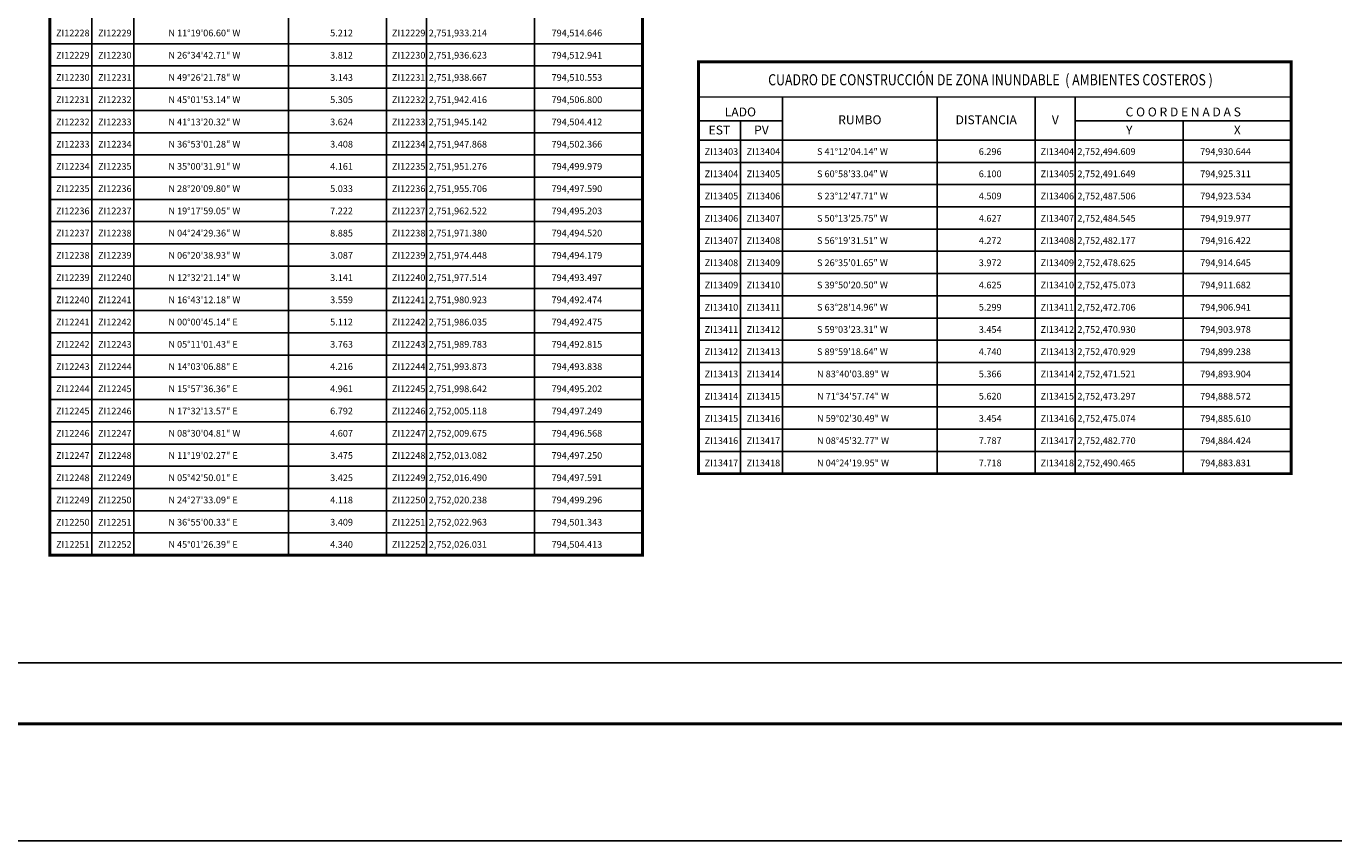
# Model space of a CAD drawing. Units: millimetres. Extents: x 793772 to 801636, y 2750800 to 2752642.
# Drawn here: x 796975 to 797681, y 2750842 to 2751281 of the extents above; entities that cross this region are included whole.
import ezdxf
from ezdxf.enums import TextEntityAlignment as Align

# ---------------------------------------------------------------- set-up
doc = ezdxf.new("R2010")
doc.units = ezdxf.units.MM
doc.header["$LTSCALE"] = 40
for name, color, linetype in [('CVL_CUADCON', 1, 'Continuous'), ('CVL_CUADCON_LIN', 8, 'Continuous'), ('CVL_CUADCON_TIT', 1, 'Continuous'), ('CVL_CUADCON_TX', 2, 'Continuous'), ('Lomo', 7, 'Continuous')]:
    doc.layers.add(name, color=color, linetype=linetype)
doc.styles.add('SIMPLEX1', font='SIMPLEX1.shx')
doc.styles.add('style1', font='arial.ttf')

msp = doc.modelspace()

# ---------------------------------------------------------------- linework, layer by layer
at = {"layer": 'CVL_CUADCON', "color": 7, "linetype": 'Continuous', "const_width": 1.6, "flags": 128}
for points in [[(796987.81, 2752520), (797307.7, 2752520), (797307.7, 2750996), (796987.81, 2750996)], [(797337.81, 2751262.27), (797657.7, 2751262.27), (797657.7, 2751040), (797337.81, 2751040)]]:
    msp.add_lwpolyline(points, close=True, dxfattribs=at)
at = {"layer": 'CVL_CUADCON', "color": 7, "linetype": 'Continuous', "flags": 128}
for points, const_width in [([(796987.81, 2750996), (796987.81, 2752508)], 1.6), ([(797307.7, 2752508), (797307.7, 2750996)], 1.6), ([(797337.81, 2751220), (797337.81, 2751262.27), (797657.7, 2751262.27), (797657.7, 2751220)], 1.6), ([(797337.81, 2751243.27), (797657.7, 2751243.27)], 0.6), ([(797337.81, 2751040), (797337.81, 2751220)], 1.6), ([(797337.81, 2751220), (797657.7, 2751220)], 0.6), ([(797657.7, 2751220), (797657.7, 2751040)], 1.6)]:
    msp.add_lwpolyline(points, dxfattribs=dict(at, const_width=const_width))
at = {"layer": 'CVL_CUADCON_LIN', "color": 7, "linetype": 'Continuous'}
for p, q in [((797010.45, 2752508), (797010.45, 2750996)), ((797033.12, 2752508), (797033.12, 2750996)), ((797116.61, 2752508), (797116.61, 2750996)), ((797169.58, 2752508), (797169.58, 2750996)), ((797191.12, 2752508), (797191.12, 2750996)), ((797249.41, 2752508), (797249.41, 2750996)), ((797383.12, 2751243.27), (797383.12, 2751220)), ((797466.61, 2751243.27), (797466.61, 2751220)), ((797519.58, 2751243.27), (797519.58, 2751220)), ((797541.12, 2751243.27), (797541.12, 2751220)), ((797337.81, 2751230.36), (797383.12, 2751230.36)), ((797360.45, 2751230.36), (797360.45, 2751220)), ((797541.12, 2751230.36), (797657.7, 2751230.36)), ((797599.41, 2751230.36), (797599.41, 2751220)), ((797360.45, 2751220), (797360.45, 2751040)), ((797383.12, 2751220), (797383.12, 2751040)), ((797466.61, 2751220), (797466.61, 2751040)), ((797519.58, 2751220), (797519.58, 2751040)), ((797541.12, 2751220), (797541.12, 2751040)), ((797599.41, 2751220), (797599.41, 2751040))]:
    msp.add_line(p, q, dxfattribs=at)
at = {"layer": 'CVL_CUADCON_TX', "color": 7}
for p, q in [((796987.81, 2751272), (797307.7, 2751272)), ((796987.81, 2751260), (797307.7, 2751260)), ((796987.81, 2751248), (797307.7, 2751248)), ((796987.81, 2751236), (797307.7, 2751236)), ((796987.81, 2751224), (797307.7, 2751224)), ((797337.81, 2751220), (797657.7, 2751220)), ((796987.81, 2751212), (797307.7, 2751212)), ((797337.81, 2751208), (797657.7, 2751208)), ((797337.81, 2751208), (797657.7, 2751208)), ((796987.81, 2751200), (797307.7, 2751200)), ((797337.81, 2751196), (797657.7, 2751196)), ((797337.81, 2751196), (797657.7, 2751196)), ((796987.81, 2751188), (797307.7, 2751188)), ((797337.81, 2751184), (797657.7, 2751184)), ((796987.81, 2751176), (797307.7, 2751176)), ((797337.81, 2751172), (797657.7, 2751172)), ((796987.81, 2751164), (797307.7, 2751164)), ((797337.81, 2751160), (797657.7, 2751160)), ((796987.81, 2751152), (797307.7, 2751152)), ((797337.81, 2751148), (797657.7, 2751148)), ((796987.81, 2751140), (797307.7, 2751140)), ((797337.81, 2751136), (797657.7, 2751136)), ((796987.81, 2751128), (797307.7, 2751128)), ((797337.81, 2751124), (797657.7, 2751124)), ((796987.81, 2751116), (797307.7, 2751116)), ((797337.81, 2751112), (797657.7, 2751112)), ((796987.81, 2751104), (797307.7, 2751104)), ((797337.81, 2751100), (797657.7, 2751100)), ((796987.81, 2751092), (797307.7, 2751092)), ((797337.81, 2751088), (797657.7, 2751088)), ((796987.81, 2751080), (797307.7, 2751080)), ((797337.81, 2751076), (797657.7, 2751076)), ((796987.81, 2751068), (797307.7, 2751068)), ((797337.81, 2751064), (797657.7, 2751064)), ((796987.81, 2751056), (797307.7, 2751056)), ((797337.81, 2751052), (797657.7, 2751052)), ((796987.81, 2751044), (797307.7, 2751044)), ((797337.81, 2751040), (797657.7, 2751040)), ((797337.81, 2751040), (797657.7, 2751040)), ((796987.81, 2751032), (797307.7, 2751032)), ((796987.81, 2751020), (797307.7, 2751020)), ((796987.81, 2751008), (797307.7, 2751008)), ((796987.81, 2750996), (797307.7, 2750996)), ((796987.81, 2750996), (797307.7, 2750996)), ((796987.81, 2750996), (797307.7, 2750996))]:
    msp.add_line(p, q, dxfattribs=at)
at = {"layer": 'Lomo', "color": 255, "linetype": 'Continuous', "elevation": 2.32}
msp.add_lwpolyline([(796485.26, 2752641.86), (798885.26, 2752641.86), (798885.26, 2750841.86), (796485.26, 2750841.86)], close=True, dxfattribs=at)
at = {"layer": 'Lomo', "color": 7, "linetype": 'Continuous'}
msp.add_lwpolyline([(796609.46, 2752537.98), (798409.46, 2752537.98), (798409.46, 2750937.98), (796609.46, 2750937.98)], close=True, dxfattribs=at)
msp.add_lwpolyline([(796609.46, 2752537.98), (798409.46, 2752537.98), (798409.46, 2750937.98), (796609.46, 2750937.98)], close=True, dxfattribs=at)
at = {"layer": 'Lomo', "color": 7, "linetype": 'Continuous', "const_width": 1.6}
msp.add_lwpolyline([(796550.22, 2750904.96), (798802.07, 2750904.96)], dxfattribs=at)

# ---------------------------------------------------------------- texts
at = {"layer": 'CVL_CUADCON_TIT', "color": 7, "style": 'style1', "width": 0.741166}
msp.add_text('CUADRO DE CONSTRUCCIÓN DE ZONA INUNDABLE  ( AMBIENTES COSTEROS )', height=6, dxfattribs=at).set_placement((797375.45, 2751249.57), (797615.34, 2751249.57), align=Align.FIT)
at = {"layer": 'CVL_CUADCON_TIT', "color": 7, "style": 'SIMPLEX1'}
for s, p in [('LADO', (797360.45, 2751232.8)), ('C O O R D E N A D A S', (797599.41, 2751232.8)), ('EST', (797349.13, 2751223.05)), ('PV', (797371.81, 2751223.05)), ('Y', (797570.29, 2751223.05)), ('X', (797628.57, 2751223.05))]:
    msp.add_text(s, height=4.8, dxfattribs=at).set_placement(p, align=Align.CENTER)
for s, p in [('RUMBO', (797424.89, 2751230.35)), ('DISTANCIA', (797493.09, 2751230.35)), ('V', (797530.37, 2751230.35))]:
    msp.add_text(s, height=4.8, dxfattribs=at).set_placement(p, align=Align.MIDDLE)
at = {"layer": 'CVL_CUADCON_TX', "color": 7, "style": 'SIMPLEX1'}
for s, p in [('  ZI12228', (796999.13, 2751276)), ('  ZI12229', (797021.79, 2751276)), ('  ZI12229', (797180.35, 2751276)), ('  ZI12229', (796999.13, 2751264)), ('  ZI12230', (797021.79, 2751264)), ('  ZI12230', (797180.35, 2751264)), ('  ZI12230', (796999.13, 2751252)), ('  ZI12231', (797021.79, 2751252)), ('  ZI12231', (797180.35, 2751252)), ('  ZI12231', (796999.13, 2751240)), ('  ZI12232', (797021.79, 2751240)), ('  ZI12232', (797180.35, 2751240)), ('  ZI12232', (796999.13, 2751228)), ('  ZI12233', (797021.79, 2751228)), ('  ZI12233', (797180.35, 2751228)), ('  ZI12233', (796999.13, 2751216)), ('  ZI12234', (797021.79, 2751216)), ('  ZI12234', (797180.35, 2751216)), ('  ZI13403', (797349.13, 2751212)), ('  ZI13404', (797371.79, 2751212)), ('  ZI13404', (797530.35, 2751212)), ('  ZI12234', (796999.13, 2751204)), ('  ZI12235', (797021.79, 2751204)), ('  ZI12235', (797180.35, 2751204)), ('  ZI13404', (797349.13, 2751200)), ('  ZI13405', (797371.79, 2751200)), ('  ZI13405', (797530.35, 2751200)), ('  ZI12235', (796999.13, 2751192)), ('  ZI12236', (797021.79, 2751192)), ('  ZI12236', (797180.35, 2751192)), ('  ZI13405', (797349.13, 2751188)), ('  ZI13406', (797371.79, 2751188)), ('  ZI13406', (797530.35, 2751188)), ('  ZI12236', (796999.13, 2751180)), ('  ZI12237', (797021.79, 2751180)), ('  ZI12237', (797180.35, 2751180)), ('  ZI13406', (797349.13, 2751176)), ('  ZI13407', (797371.79, 2751176)), ('  ZI13407', (797530.35, 2751176)), ('  ZI12237', (796999.13, 2751168)), ('  ZI12238', (797021.79, 2751168)), ('  ZI12238', (797180.35, 2751168)), ('  ZI13407', (797349.13, 2751164)), ('  ZI13408', (797371.79, 2751164)), ('  ZI13408', (797530.35, 2751164)), ('  ZI12238', (796999.13, 2751156)), ('  ZI12239', (797021.79, 2751156)), ('  ZI12239', (797180.35, 2751156)), ('  ZI13408', (797349.13, 2751152)), ('  ZI13409', (797371.79, 2751152)), ('  ZI13409', (797530.35, 2751152)), ('  ZI12239', (796999.13, 2751144)), ('  ZI12240', (797021.79, 2751144)), ('  ZI12240', (797180.35, 2751144)), ('  ZI13409', (797349.13, 2751140)), ('  ZI13410', (797371.79, 2751140)), ('  ZI13410', (797530.35, 2751140)), ('  ZI12240', (796999.13, 2751132)), ('  ZI12241', (797021.79, 2751132)), ('  ZI12241', (797180.35, 2751132)), ('  ZI13410', (797349.13, 2751128)), ('  ZI13411', (797371.79, 2751128)), ('  ZI13411', (797530.35, 2751128)), ('  ZI12241', (796999.13, 2751120)), ('  ZI12242', (797021.79, 2751120)), ('  ZI12242', (797180.35, 2751120)), ('  ZI13411', (797349.13, 2751116)), ('  ZI13412', (797371.79, 2751116)), ('  ZI13412', (797530.35, 2751116)), ('  ZI12242', (796999.13, 2751108)), ('  ZI12243', (797021.79, 2751108)), ('  ZI12243', (797180.35, 2751108)), ('  ZI13412', (797349.13, 2751104)), ('  ZI13413', (797371.79, 2751104)), ('  ZI13413', (797530.35, 2751104)), ('  ZI12243', (796999.13, 2751096)), ('  ZI12244', (797021.79, 2751096)), ('  ZI12244', (797180.35, 2751096)), ('  ZI13413', (797349.13, 2751092)), ('  ZI13414', (797371.79, 2751092)), ('  ZI13414', (797530.35, 2751092)), ('  ZI12244', (796999.13, 2751084)), ('  ZI12245', (797021.79, 2751084)), ('  ZI12245', (797180.35, 2751084)), ('  ZI13414', (797349.13, 2751080)), ('  ZI13415', (797371.79, 2751080)), ('  ZI13415', (797530.35, 2751080)), ('  ZI12245', (796999.13, 2751072)), ('  ZI12246', (797021.79, 2751072)), ('  ZI12246', (797180.35, 2751072)), ('  ZI13415', (797349.13, 2751068)), ('  ZI13416', (797371.79, 2751068)), ('  ZI13416', (797530.35, 2751068)), ('  ZI12246', (796999.13, 2751060)), ('  ZI12247', (797021.79, 2751060)), ('  ZI12247', (797180.35, 2751060)), ('  ZI13416', (797349.13, 2751056)), ('  ZI13417', (797371.79, 2751056)), ('  ZI13417', (797530.35, 2751056)), ('  ZI12247', (796999.13, 2751048)), ('  ZI12248', (797021.79, 2751048)), ('  ZI12248', (797180.35, 2751048)), ('  ZI13417', (797349.13, 2751044)), ('  ZI13418', (797371.79, 2751044)), ('  ZI13418', (797530.35, 2751044)), ('  ZI12248', (796999.13, 2751036)), ('  ZI12249', (797021.79, 2751036)), ('  ZI12249', (797180.35, 2751036)), ('  ZI12249', (796999.13, 2751024)), ('  ZI12250', (797021.79, 2751024)), ('  ZI12250', (797180.35, 2751024)), ('  ZI12250', (796999.13, 2751012)), ('  ZI12251', (797021.79, 2751012)), ('  ZI12251', (797180.35, 2751012)), ('  ZI12251', (796999.13, 2751000)), ('  ZI12252', (797021.79, 2751000)), ('  ZI12252', (797180.35, 2751000))]:
    msp.add_text(s, height=3.61, dxfattribs=at).set_placement(p, align=Align.CENTER)
for s, height, p in [('N 11%%d19\'06.60" W', 3.6095, (797051.81, 2751276)), ('5.212', 3.61, (797139.09, 2751276)), ('2,751,933.214', 3.6095, (797192.29, 2751276)), ('794,514.646', 3.6095, (797258.57, 2751276)), ('N 26%%d34\'42.71" W', 3.6095, (797051.81, 2751264)), ('3.812', 3.61, (797139.09, 2751264)), ('2,751,936.623', 3.6095, (797192.29, 2751264)), ('794,512.941', 3.6095, (797258.57, 2751264)), ('N 49%%d26\'21.78" W', 3.6095, (797051.81, 2751252)), ('3.143', 3.61, (797139.09, 2751252)), ('2,751,938.667', 3.6095, (797192.29, 2751252)), ('794,510.553', 3.6095, (797258.57, 2751252)), ('N 45%%d01\'53.14" W', 3.6095, (797051.81, 2751240)), ('5.305', 3.61, (797139.09, 2751240)), ('2,751,942.416', 3.6095, (797192.29, 2751240)), ('794,506.800', 3.6095, (797258.57, 2751240)), ('N 41%%d13\'20.32" W', 3.6095, (797051.81, 2751228)), ('3.624', 3.61, (797139.09, 2751228)), ('2,751,945.142', 3.6095, (797192.29, 2751228)), ('794,504.412', 3.6095, (797258.57, 2751228)), ('N 36%%d53\'01.28" W', 3.6095, (797051.81, 2751216)), ('3.408', 3.61, (797139.09, 2751216)), ('2,751,947.868', 3.6095, (797192.29, 2751216)), ('794,502.366', 3.6095, (797258.57, 2751216)), ('S 41%%d12\'04.14" W', 3.6095, (797401.81, 2751212)), ('6.296', 3.61, (797489.09, 2751212)), ('2,752,494.609', 3.6095, (797542.29, 2751212)), ('794,930.644', 3.6095, (797608.57, 2751212)), ('N 35%%d00\'31.91" W', 3.6095, (797051.81, 2751204)), ('4.161', 3.61, (797139.09, 2751204)), ('2,751,951.276', 3.6095, (797192.29, 2751204)), ('794,499.979', 3.6095, (797258.57, 2751204)), ('S 60%%d58\'33.04" W', 3.6095, (797401.81, 2751200)), ('6.100', 3.61, (797489.09, 2751200)), ('2,752,491.649', 3.6095, (797542.29, 2751200)), ('794,925.311', 3.6095, (797608.57, 2751200)), ('N 28%%d20\'09.80" W', 3.6095, (797051.81, 2751192)), ('5.033', 3.61, (797139.09, 2751192)), ('2,751,955.706', 3.6095, (797192.29, 2751192)), ('794,497.590', 3.6095, (797258.57, 2751192)), ('S 23%%d12\'47.71" W', 3.6095, (797401.81, 2751188)), ('4.509', 3.61, (797489.09, 2751188)), ('2,752,487.506', 3.6095, (797542.29, 2751188)), ('794,923.534', 3.6095, (797608.57, 2751188)), ('N 19%%d17\'59.05" W', 3.6095, (797051.81, 2751180)), ('7.222', 3.61, (797139.09, 2751180)), ('2,751,962.522', 3.6095, (797192.29, 2751180)), ('794,495.203', 3.6095, (797258.57, 2751180)), ('S 50%%d13\'25.75" W', 3.6095, (797401.81, 2751176)), ('4.627', 3.61, (797489.09, 2751176)), ('2,752,484.545', 3.6095, (797542.29, 2751176)), ('794,919.977', 3.6095, (797608.57, 2751176)), ('N 04%%d24\'29.36" W', 3.6095, (797051.81, 2751168)), ('8.885', 3.61, (797139.09, 2751168)), ('2,751,971.380', 3.6095, (797192.29, 2751168)), ('794,494.520', 3.6095, (797258.57, 2751168)), ('S 56%%d19\'31.51" W', 3.6095, (797401.81, 2751164)), ('4.272', 3.61, (797489.09, 2751164)), ('2,752,482.177', 3.6095, (797542.29, 2751164)), ('794,916.422', 3.6095, (797608.57, 2751164)), ('N 06%%d20\'38.93" W', 3.6095, (797051.81, 2751156)), ('3.087', 3.61, (797139.09, 2751156)), ('2,751,974.448', 3.6095, (797192.29, 2751156)), ('794,494.179', 3.6095, (797258.57, 2751156)), ('S 26%%d35\'01.65" W', 3.6095, (797401.81, 2751152)), ('3.972', 3.61, (797489.09, 2751152)), ('2,752,478.625', 3.6095, (797542.29, 2751152)), ('794,914.645', 3.6095, (797608.57, 2751152)), ('N 12%%d32\'21.14" W', 3.6095, (797051.81, 2751144)), ('3.141', 3.61, (797139.09, 2751144)), ('2,751,977.514', 3.6095, (797192.29, 2751144)), ('794,493.497', 3.6095, (797258.57, 2751144)), ('S 39%%d50\'20.50" W', 3.6095, (797401.81, 2751140)), ('4.625', 3.61, (797489.09, 2751140)), ('2,752,475.073', 3.6095, (797542.29, 2751140)), ('794,911.682', 3.6095, (797608.57, 2751140)), ('N 16%%d43\'12.18" W', 3.6095, (797051.81, 2751132)), ('3.559', 3.61, (797139.09, 2751132)), ('2,751,980.923', 3.6095, (797192.29, 2751132)), ('794,492.474', 3.6095, (797258.57, 2751132)), ('S 63%%d28\'14.96" W', 3.6095, (797401.81, 2751128)), ('5.299', 3.61, (797489.09, 2751128)), ('2,752,472.706', 3.6095, (797542.29, 2751128)), ('794,906.941', 3.6095, (797608.57, 2751128)), ('N 00%%d00\'45.14" E', 3.6095, (797051.81, 2751120)), ('5.112', 3.61, (797139.09, 2751120)), ('2,751,986.035', 3.6095, (797192.29, 2751120)), ('794,492.475', 3.6095, (797258.57, 2751120)), ('S 59%%d03\'23.31" W', 3.6095, (797401.81, 2751116)), ('3.454', 3.61, (797489.09, 2751116)), ('2,752,470.930', 3.6095, (797542.29, 2751116)), ('794,903.978', 3.6095, (797608.57, 2751116)), ('N 05%%d11\'01.43" E', 3.6095, (797051.81, 2751108)), ('3.763', 3.61, (797139.09, 2751108)), ('2,751,989.783', 3.6095, (797192.29, 2751108)), ('794,492.815', 3.6095, (797258.57, 2751108)), ('S 89%%d59\'18.64" W', 3.6095, (797401.81, 2751104)), ('4.740', 3.61, (797489.09, 2751104)), ('2,752,470.929', 3.6095, (797542.29, 2751104)), ('794,899.238', 3.6095, (797608.57, 2751104)), ('N 14%%d03\'06.88" E', 3.6095, (797051.81, 2751096)), ('4.216', 3.61, (797139.09, 2751096)), ('2,751,993.873', 3.6095, (797192.29, 2751096)), ('794,493.838', 3.6095, (797258.57, 2751096)), ('N 83%%d40\'03.89" W', 3.6095, (797401.81, 2751092)), ('5.366', 3.61, (797489.09, 2751092)), ('2,752,471.521', 3.6095, (797542.29, 2751092)), ('794,893.904', 3.6095, (797608.57, 2751092)), ('N 15%%d57\'36.36" E', 3.6095, (797051.81, 2751084)), ('4.961', 3.61, (797139.09, 2751084)), ('2,751,998.642', 3.6095, (797192.29, 2751084)), ('794,495.202', 3.6095, (797258.57, 2751084)), ('N 71%%d34\'57.74" W', 3.6095, (797401.81, 2751080)), ('5.620', 3.61, (797489.09, 2751080)), ('2,752,473.297', 3.6095, (797542.29, 2751080)), ('794,888.572', 3.6095, (797608.57, 2751080)), ('N 17%%d32\'13.57" E', 3.6095, (797051.81, 2751072)), ('6.792', 3.61, (797139.09, 2751072)), ('2,752,005.118', 3.6095, (797192.29, 2751072)), ('794,497.249', 3.6095, (797258.57, 2751072)), ('N 59%%d02\'30.49" W', 3.6095, (797401.81, 2751068)), ('3.454', 3.61, (797489.09, 2751068)), ('2,752,475.074', 3.6095, (797542.29, 2751068)), ('794,885.610', 3.6095, (797608.57, 2751068)), ('N 08%%d30\'04.81" W', 3.6095, (797051.81, 2751060)), ('4.607', 3.61, (797139.09, 2751060)), ('2,752,009.675', 3.6095, (797192.29, 2751060)), ('794,496.568', 3.6095, (797258.57, 2751060)), ('N 08%%d45\'32.77" W', 3.6095, (797401.81, 2751056)), ('7.787', 3.61, (797489.09, 2751056)), ('2,752,482.770', 3.6095, (797542.29, 2751056)), ('794,884.424', 3.6095, (797608.57, 2751056)), ('N 11%%d19\'02.27" E', 3.6095, (797051.81, 2751048)), ('3.475', 3.61, (797139.09, 2751048)), ('2,752,013.082', 3.6095, (797192.29, 2751048)), ('794,497.250', 3.6095, (797258.57, 2751048)), ('N 04%%d24\'19.95" W', 3.6095, (797401.81, 2751044)), ('7.718', 3.61, (797489.09, 2751044)), ('2,752,490.465', 3.6095, (797542.29, 2751044)), ('794,883.831', 3.6095, (797608.57, 2751044)), ('N 05%%d42\'50.01" E', 3.6095, (797051.81, 2751036)), ('3.425', 3.61, (797139.09, 2751036)), ('2,752,016.490', 3.6095, (797192.29, 2751036)), ('794,497.591', 3.6095, (797258.57, 2751036)), ('N 24%%d27\'33.09" E', 3.6095, (797051.81, 2751024)), ('4.118', 3.61, (797139.09, 2751024)), ('2,752,020.238', 3.6095, (797192.29, 2751024)), ('794,499.296', 3.6095, (797258.57, 2751024)), ('N 36%%d55\'00.33" E', 3.6095, (797051.81, 2751012)), ('3.409', 3.61, (797139.09, 2751012)), ('2,752,022.963', 3.6095, (797192.29, 2751012)), ('794,501.343', 3.6095, (797258.57, 2751012)), ('N 45%%d01\'26.39" E', 3.6095, (797051.81, 2751000)), ('4.340', 3.61, (797139.09, 2751000)), ('2,752,026.031', 3.6095, (797192.29, 2751000)), ('794,504.413', 3.6095, (797258.57, 2751000))]:
    msp.add_text(s, height=height, dxfattribs=at).set_placement(p)

doc.saveas('drawing.dxf')
